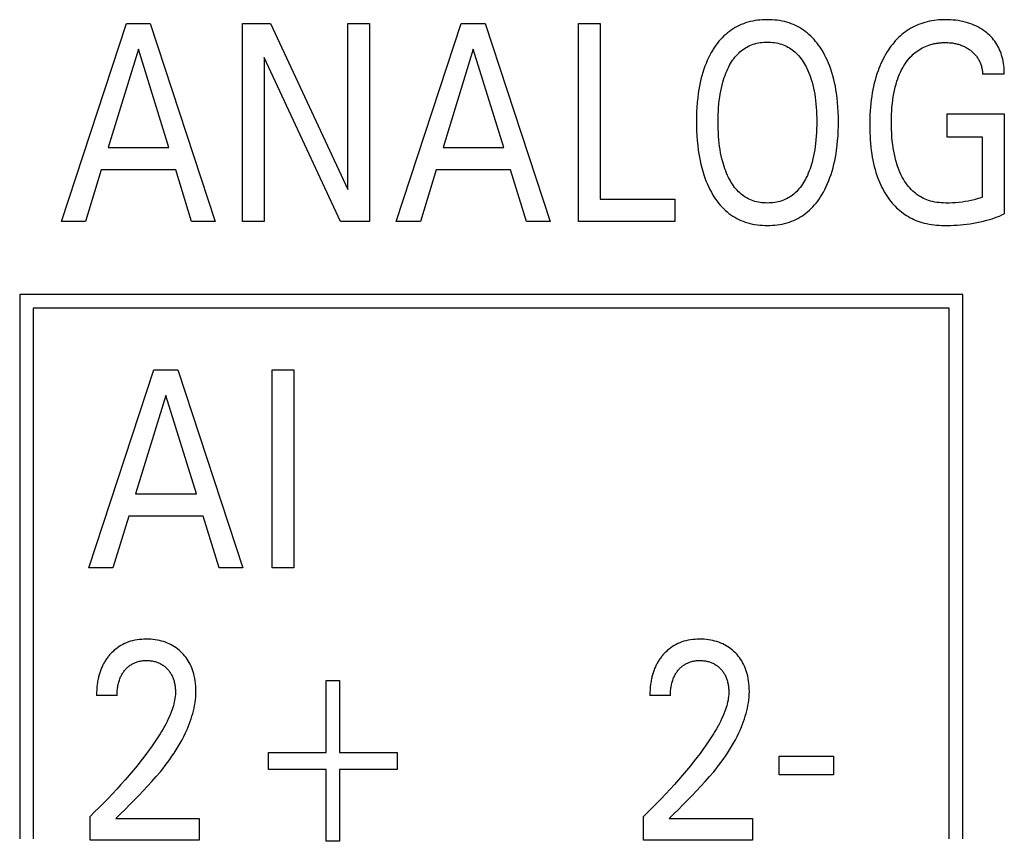
# Model space of a CAD drawing. Extents: x 0 to 594, y 0 to 420.
# Drawn here: x 135 to 143, y 230 to 237 of the extents above; entities that cross this region are included whole.
import ezdxf

# ---------------------------------------------------------------- set-up
doc = ezdxf.new("R2010")
doc.units = 0
doc.header["$LTSCALE"] = 32.67
doc.header["$MEASUREMENT"] = 0
doc.layers.add('20000_FRONT_O', color=7, linetype='CONTINUOUS')

msp = doc.modelspace()

# ---------------------------------------------------------------- linework, layer by layer
at = {"layer": '20000_FRONT_O', "color": 7, "linetype": 'Continuous'}
for p, q in [((135.72422, 235.08254), (136.24946, 236.68254)), ((136.24946, 236.68254), (136.44178, 236.68254)), ((136.44178, 236.68254), (136.96702, 235.08254)), ((137.18746, 235.08254), (137.18746, 236.68254)), ((137.18746, 236.68254), (137.41516, 236.68254)), ((137.41516, 236.68254), (138.04019, 235.34108)), ((138.04019, 235.34108), (138.04019, 236.68254)), ((138.04019, 236.68254), (138.21437, 236.68254)), ((138.21437, 236.68254), (138.21437, 235.08254)), ((138.43118, 235.08254), (138.95642, 236.68254)), ((138.95642, 236.68254), (139.14874, 236.68254)), ((139.14874, 236.68254), (139.67398, 235.08254)), ((139.90349, 235.08254), (139.90349, 236.68254)), ((139.90349, 236.68254), (140.07858, 236.68254)), ((140.07858, 236.68254), (140.07858, 235.26397)), ((136.34653, 236.47616), (136.1016, 235.68126)), ((136.59237, 235.68126), (136.34653, 236.47616)), ((139.05349, 236.47616), (138.80856, 235.68126)), ((139.29933, 235.68126), (139.05349, 236.47616)), ((137.36164, 236.40926), (137.36164, 235.08254)), ((137.97941, 235.08254), (137.36164, 236.40926)), ((143.34525, 236.27432), (143.17017, 236.27432)), ((142.88351, 235.76404), (142.88351, 235.95454)), ((142.88351, 235.95454), (143.34525, 235.95454)), ((143.34525, 235.95454), (143.34525, 235.1449)), ((143.17017, 235.76404), (142.88351, 235.76404)), ((143.17017, 235.27984), (143.17017, 235.76404)), ((136.1016, 235.68126), (136.59237, 235.68126)), ((138.80856, 235.68126), (139.29933, 235.68126)), ((136.04535, 235.49983), (135.91835, 235.08254)), ((136.6477, 235.49983), (136.04535, 235.49983)), ((136.77652, 235.08254), (136.6477, 235.49983)), ((138.75231, 235.49983), (138.62531, 235.08254)), ((139.35466, 235.49983), (138.75231, 235.49983)), ((139.48348, 235.08254), (139.35466, 235.49983)), ((140.07858, 235.26397), (140.68274, 235.26397)), ((140.68274, 235.26397), (140.68274, 235.08254)), ((135.91835, 235.08254), (135.72422, 235.08254)), ((136.96702, 235.08254), (136.77652, 235.08254)), ((137.36164, 235.08254), (137.18746, 235.08254)), ((138.21437, 235.08254), (137.97941, 235.08254)), ((138.62531, 235.08254), (138.43118, 235.08254)), ((139.67398, 235.08254), (139.48348, 235.08254)), ((140.68274, 235.08254), (139.90349, 235.08254)), ((135.38693, 234.49254), (135.38693, 230.09254)), ((143.00893, 234.49254), (135.38693, 234.49254)), ((143.00893, 230.09254), (143.00893, 234.49254)), ((135.49693, 234.38254), (135.49693, 230.09254)), ((142.89893, 234.38254), (135.49693, 234.38254)), ((142.89893, 230.09254), (142.89893, 234.38254)), ((135.94693, 232.28254), (136.47218, 233.88254)), ((136.47218, 233.88254), (136.66449, 233.88254)), ((136.66449, 233.88254), (137.18974, 232.28254)), ((137.42741, 232.28254), (137.42741, 233.88254)), ((137.42741, 233.88254), (137.6025, 233.88254)), ((137.6025, 233.88254), (137.6025, 232.28254)), ((136.56924, 233.67616), (136.32431, 232.88126)), ((136.81508, 232.88126), (136.56924, 233.67616)), ((136.32431, 232.88126), (136.81508, 232.88126)), ((136.26807, 232.69983), (136.14106, 232.28254)), ((136.87042, 232.69983), (136.26807, 232.69983)), ((136.99923, 232.28254), (136.87042, 232.69983)), ((136.14106, 232.28254), (135.94693, 232.28254)), ((137.18974, 232.28254), (136.99923, 232.28254)), ((137.6025, 232.28254), (137.42741, 232.28254)), ((137.86415, 230.79012), (137.86415, 231.37184)), ((137.86415, 231.37184), (137.97301, 231.37184)), ((137.97301, 231.37184), (137.97301, 230.79012)), ((136.17411, 231.2505), (136.0081, 231.2505)), ((140.64674, 231.2505), (140.48073, 231.2505)), ((137.39878, 230.65405), (137.39878, 230.79012)), ((137.39878, 230.79012), (137.86415, 230.79012)), ((137.97301, 230.79012), (138.43838, 230.79012)), ((138.43838, 230.79012), (138.43838, 230.65405)), ((141.52487, 230.60869), (141.52487, 230.7595)), ((141.52487, 230.7595), (141.96575, 230.7595)), ((141.96575, 230.7595), (141.96575, 230.60869)), ((137.86415, 230.65405), (137.39878, 230.65405)), ((137.86415, 230.07233), (137.86415, 230.65405)), ((137.97301, 230.65405), (137.97301, 230.07233)), ((138.43838, 230.65405), (137.97301, 230.65405)), ((141.96575, 230.60869), (141.52487, 230.60869)), ((135.95549, 230.08254), (135.95549, 230.27418)), ((136.16413, 230.25716), (136.83815, 230.25716)), ((136.83815, 230.25716), (136.83815, 230.08254)), ((140.42811, 230.08254), (140.42811, 230.27418)), ((140.63676, 230.25716), (141.31078, 230.25716)), ((141.31078, 230.25716), (141.31078, 230.08254)), ((136.83815, 230.08254), (135.95549, 230.08254)), ((141.31078, 230.08254), (140.42811, 230.08254)), ((137.97301, 230.07233), (137.86415, 230.07233))]:
    msp.add_line(p, q, dxfattribs=at)
for points in [[(141.87021, 235.29799), (141.88318, 235.3202), (141.89534, 235.34288), (141.90672, 235.36599), (141.91734, 235.38948), (141.92721, 235.4133), (141.93636, 235.43742), (141.9448, 235.46178), (141.9535, 235.48951), (141.96136, 235.51748), (141.96843, 235.54565), (141.97474, 235.574), (141.98034, 235.6025), (141.98526, 235.63112), (141.98955, 235.65984), (141.99437, 235.69837), (141.99819, 235.73701), (142.00105, 235.77573), (142.00302, 235.81451), (142.00414, 235.85333), (142.00447, 235.89218), (142.00407, 235.93023), (142.00289, 235.96825), (142.00088, 236.00624), (141.99796, 236.04416), (141.99407, 236.08199), (141.98915, 236.11972), (141.98474, 236.14794), (141.97967, 236.17606), (141.97391, 236.20405), (141.96742, 236.23186), (141.96016, 236.25948), (141.95209, 236.28687), (141.94319, 236.314), (141.9345, 236.33799), (141.92508, 236.3617), (141.91493, 236.38511), (141.90403, 236.40819), (141.89234, 236.43089), (141.87987, 236.45318), (141.86658, 236.47502), (141.85582, 236.49147), (141.84456, 236.5076), (141.8328, 236.52336), (141.82052, 236.53871), (141.80772, 236.55362), (141.79439, 236.56804), (141.78053, 236.58192), (141.76613, 236.59524), (141.75117, 236.60795), (141.73658, 236.61933), (141.72152, 236.63011), (141.70602, 236.64029), (141.69012, 236.64984), (141.67386, 236.65875), (141.65725, 236.667), (141.64034, 236.67459), (141.62316, 236.6815), (141.60573, 236.6877), (141.58684, 236.69356), (141.56774, 236.69863), (141.54845, 236.70293), (141.52899, 236.70651), (141.50941, 236.70937), (141.48971, 236.71155), (141.46993, 236.71308), (141.4501, 236.71398), (141.43024, 236.71429), (141.41028, 236.71401), (141.39035, 236.71313), (141.37048, 236.71161), (141.35068, 236.70944), (141.33099, 236.70659), (141.31144, 236.70303), (141.29204, 236.69873), (141.27284, 236.69368), (141.25385, 236.68783), (141.2364, 236.68166), (141.21919, 236.67481), (141.20225, 236.66727), (141.18562, 236.65906), (141.16932, 236.6502), (141.15338, 236.6407), (141.13785, 236.63056), (141.12274, 236.61981), (141.1081, 236.60845), (141.09315, 236.59581), (141.07876, 236.58255), (141.0649, 236.56872), (141.05158, 236.55436), (141.0388, 236.53951), (141.02656, 236.52422), (141.01484, 236.50854), (141.00366, 236.4925), (140.99299, 236.47616), (140.98849, 236.46893)], [(143.34525, 236.27432), (143.34523, 236.29175), (143.34462, 236.3092), (143.34343, 236.32663), (143.34164, 236.34402), (143.33923, 236.36134), (143.3362, 236.37857), (143.33253, 236.39569), (143.32822, 236.41266), (143.32378, 236.42774), (143.31881, 236.44266), (143.31328, 236.45737), (143.3072, 236.47186), (143.30055, 236.48608), (143.29333, 236.5), (143.28552, 236.51358), (143.27711, 236.52681), (143.2682, 236.53952), (143.25874, 236.55184), (143.24874, 236.56374), (143.23825, 236.57523), (143.22729, 236.58628), (143.2159, 236.5969), (143.20411, 236.60706), (143.19194, 236.61677), (143.1775, 236.62738), (143.16263, 236.63736), (143.14737, 236.64671), (143.13174, 236.65542), (143.11578, 236.6635), (143.09951, 236.67095), (143.08228, 236.67802), (143.06478, 236.68441), (143.04704, 236.69014), (143.02911, 236.69521), (143.011, 236.69965), (142.99277, 236.70345), (142.97279, 236.7069), (142.95272, 236.70966), (142.93255, 236.71174), (142.91232, 236.71319), (142.89204, 236.71403), (142.87172, 236.71429), (142.85286, 236.71403), (142.83401, 236.71328), (142.81519, 236.71202), (142.79641, 236.71022), (142.7777, 236.70787), (142.75908, 236.70495), (142.74058, 236.70143), (142.72221, 236.69729), (142.70399, 236.69251), (142.68595, 236.68707), (142.66934, 236.68141), (142.65292, 236.67516), (142.63672, 236.66835), (142.62077, 236.66097), (142.60508, 236.65304), (142.58968, 236.64457), (142.57459, 236.63556), (142.55984, 236.62603), (142.54544, 236.61598), (142.53143, 236.60543), (142.51714, 236.59381), (142.50329, 236.58167), (142.48989, 236.56903), (142.47692, 236.55594), (142.46439, 236.54242), (142.45229, 236.52849), (142.44062, 236.51419), (142.42938, 236.49955), (142.41856, 236.48459), (142.40816, 236.46936), (142.39681, 236.45168), (142.386, 236.43369), (142.37571, 236.4154), (142.36594, 236.39685), (142.35668, 236.37804), (142.34791, 236.359), (142.33963, 236.33974), (142.33183, 236.32028), (142.3245, 236.30065), (142.31596, 236.27581), (142.30812, 236.25075), (142.30096, 236.22549), (142.29444, 236.20005), (142.28854, 236.17444), (142.28324, 236.14871), (142.2785, 236.12286), (142.2743, 236.09692), (142.27014, 236.06724), (142.26663, 236.03749), (142.26373, 236.00768), (142.26142, 235.97782), (142.25968, 235.94793), (142.25847, 235.91801), (142.25778, 235.88808), (142.25757, 235.85816)], [(141.11636, 235.4386), (141.10814, 235.45592), (141.10045, 235.47349), (141.09329, 235.4913), (141.08663, 235.50932), (141.08046, 235.52751), (141.07475, 235.54586), (141.0695, 235.56434), (141.06316, 235.58909), (141.05754, 235.61399), (141.05259, 235.63904), (141.04828, 235.6642), (141.04455, 235.68945), (141.04137, 235.71478), (141.03835, 235.74386), (141.03596, 235.77301), (141.03416, 235.80219), (141.03292, 235.83141), (141.03221, 235.86066), (141.032, 235.88991), (141.03225, 235.91868), (141.03298, 235.94744), (141.03424, 235.97617), (141.03607, 236.00488), (141.0385, 236.03354), (141.04157, 236.06214), (141.04482, 236.08705), (141.04863, 236.11189), (141.05305, 236.13662), (141.0581, 236.16122), (141.06384, 236.18567), (141.0703, 236.20993), (141.07567, 236.22807), (141.0815, 236.24607), (141.0878, 236.26391), (141.09459, 236.28157), (141.10191, 236.29904), (141.10976, 236.31628), (141.11818, 236.33328), (141.12537, 236.34677), (141.13296, 236.36005), (141.14095, 236.37309), (141.14938, 236.38585), (141.15824, 236.39829), (141.16756, 236.41038), (141.17735, 236.42208), (141.18763, 236.43335), (141.19841, 236.44416), (141.20858, 236.45348), (141.21916, 236.46237), (141.23011, 236.47081), (141.24141, 236.47877), (141.25304, 236.48624), (141.26499, 236.49318), (141.27722, 236.49959), (141.28971, 236.50543), (141.30243, 236.51068), (141.31604, 236.51555), (141.32985, 236.51977), (141.34385, 236.52337), (141.35801, 236.52635), (141.37229, 236.52874), (141.38669, 236.53057), (141.40116, 236.53185), (141.41569, 236.53261), (141.43024, 236.53286), (141.44485, 236.53261), (141.45943, 236.53186), (141.47396, 236.53059), (141.48841, 236.52876), (141.50276, 236.52636), (141.51697, 236.52338), (141.53103, 236.51978), (141.5449, 236.51556), (141.55855, 236.51068), (141.57131, 236.50543), (141.58383, 236.4996), (141.59609, 236.4932), (141.60807, 236.48626), (141.61974, 236.4788), (141.63108, 236.47084), (141.64206, 236.4624), (141.65267, 236.4535), (141.66288, 236.44416), (141.67369, 236.43334), (141.68399, 236.42205), (141.69381, 236.41034), (141.70315, 236.39823), (141.71202, 236.38578), (141.72046, 236.37301), (141.72845, 236.35998), (141.73604, 236.34673), (141.74321, 236.33328), (141.74602, 236.32777)], [(142.73463, 236.50867), (142.74343, 236.51151), (142.75231, 236.51413), (142.76125, 236.51652), (142.77026, 236.51871), (142.77932, 236.52068), (142.78843, 236.52244), (142.79759, 236.524), (142.80679, 236.52535), (142.81602, 236.52651), (142.82527, 236.52746), (142.83454, 236.52823), (142.84383, 236.52881), (142.85313, 236.52921), (142.86242, 236.52942), (142.87172, 236.52945), (142.88067, 236.52932), (142.88961, 236.52901), (142.89854, 236.52853), (142.90744, 236.52785), (142.91632, 236.52697), (142.92517, 236.52588), (142.93399, 236.52457), (142.94278, 236.52303), (142.95102, 236.52136), (142.95922, 236.51948), (142.96738, 236.51739), (142.97548, 236.51509), (142.98352, 236.51257), (142.99148, 236.50984), (142.99938, 236.5069), (143.00718, 236.50375), (143.01477, 236.50045), (143.02227, 236.49694), (143.02966, 236.49322), (143.03695, 236.48931), (143.04413, 236.48519), (143.05119, 236.48087), (143.05813, 236.47635), (143.06494, 236.47162), (143.07109, 236.4671), (143.07712, 236.46241), (143.08301, 236.45755), (143.08876, 236.45252), (143.09437, 236.44733), (143.09981, 236.44198), (143.10508, 236.43647), (143.11017, 236.43079), (143.11507, 236.42495), (143.11977, 236.41896), (143.12418, 236.41293), (143.12839, 236.40676), (143.1324, 236.40045), (143.13621, 236.39401), (143.13982, 236.38746), (143.14323, 236.38079), (143.14643, 236.37403), (143.14944, 236.36716), (143.15225, 236.36022), (143.15485, 236.35319), (143.15743, 236.34554), (143.15978, 236.33781), (143.1619, 236.33002), (143.16378, 236.32217), (143.16543, 236.31427), (143.16684, 236.30633), (143.16803, 236.29835), (143.16897, 236.29036), (143.16969, 236.28234), (143.17017, 236.27432)], [(140.98849, 236.46893), (140.97623, 236.44811), (140.9647, 236.42686), (140.95388, 236.40521), (140.94376, 236.38322), (140.93431, 236.36091), (140.92553, 236.33833), (140.91739, 236.31552), (140.90859, 236.28829), (140.90062, 236.26083), (140.89345, 236.23315), (140.88705, 236.20529), (140.88137, 236.17726), (140.87638, 236.14911), (140.87204, 236.12086), (140.86717, 236.08294), (140.86334, 236.04492), (140.86046, 236.00681), (140.85847, 235.96863), (140.85731, 235.93041), (140.85692, 235.89218), (140.85725, 235.85331), (140.85837, 235.81447), (140.86032, 235.77567), (140.86316, 235.73693), (140.86694, 235.69827), (140.87173, 235.65972), (140.87601, 235.63094), (140.88092, 235.60227), (140.8865, 235.57371), (140.89277, 235.54531), (140.89979, 235.51708), (140.90758, 235.48906), (140.91619, 235.46128), (140.92452, 235.43686), (140.93356, 235.41268), (140.94333, 235.38879), (140.95385, 235.36522), (140.96516, 235.34202), (140.97729, 235.31922), (140.99027, 235.29685), (141.00087, 235.27995), (141.01199, 235.26338), (141.02365, 235.24718), (141.03586, 235.23139), (141.04861, 235.21606), (141.06193, 235.20123), (141.0758, 235.18694), (141.09025, 235.17323), (141.10528, 235.16015), (141.11994, 235.14846), (141.13509, 235.13737), (141.15068, 235.12691), (141.1667, 235.11709), (141.18311, 235.10792), (141.19987, 235.09943), (141.21695, 235.09162), (141.23431, 235.08451), (141.25193, 235.07813), (141.2711, 235.07208), (141.29049, 235.06685), (141.31009, 235.06241), (141.32985, 235.05873), (141.34976, 235.05579), (141.36978, 235.05355), (141.38989, 235.05199), (141.41005, 235.05108), (141.43024, 235.05079), (141.45039, 235.0511), (141.47051, 235.05203), (141.49058, 235.05361), (141.51056, 235.05586), (141.53042, 235.05882), (141.55014, 235.06251), (141.56969, 235.06696), (141.58903, 235.0722), (141.60815, 235.07825), (141.62577, 235.08467), (141.64314, 235.0918), (141.66022, 235.09965), (141.67698, 235.10818), (141.69338, 235.11739), (141.70939, 235.12726), (141.72499, 235.13777), (141.74014, 235.1489), (141.7548, 235.16065), (141.76988, 235.17384), (141.78438, 235.18765), (141.79831, 235.20204), (141.81167, 235.21697), (141.82447, 235.23239), (141.83672, 235.24825), (141.84842, 235.2645), (141.85958, 235.28109), (141.87021, 235.29799)], [(143.17017, 235.27984), (143.14753, 235.27205), (143.12462, 235.26507), (143.10147, 235.25886), (143.07814, 235.25339), (143.05344, 235.24838), (143.02861, 235.2441), (143.00367, 235.24049), (142.97866, 235.23751), (142.95202, 235.23499), (142.92531, 235.23321), (142.89855, 235.23225), (142.87172, 235.23222), (142.85395, 235.23275), (142.83619, 235.23378), (142.81848, 235.23536), (142.80084, 235.23754), (142.78332, 235.2404), (142.76595, 235.24397), (142.74877, 235.24833), (142.73181, 235.25351), (142.71812, 235.25841), (142.70462, 235.26389), (142.69136, 235.26995), (142.67835, 235.27655), (142.66563, 235.2837), (142.65322, 235.29137), (142.64114, 235.29955), (142.62943, 235.30823), (142.61811, 235.31739), (142.6052, 235.32889), (142.59286, 235.341), (142.5811, 235.35368), (142.56991, 235.36687), (142.55927, 235.38053), (142.54918, 235.39462), (142.53964, 235.40908), (142.53062, 235.42386), (142.52102, 235.44098), (142.51207, 235.45842), (142.50375, 235.47616), (142.49602, 235.49416), (142.48887, 235.5124), (142.48227, 235.53085), (142.47619, 235.54947), (142.4688, 235.57478), (142.46226, 235.60031), (142.45652, 235.62604), (142.45152, 235.65193), (142.44721, 235.67795), (142.44354, 235.70407), (142.44, 235.73454), (142.4372, 235.76508), (142.43512, 235.79567), (142.43369, 235.8263), (142.43288, 235.85696), (142.43265, 235.88764), (142.43296, 235.91748), (142.43382, 235.94731), (142.4353, 235.97711), (142.43745, 236.00686), (142.44031, 236.03655), (142.44394, 236.06617), (142.44776, 236.09181), (142.45225, 236.11735), (142.45745, 236.14274), (142.46341, 236.16796), (142.47018, 236.19298), (142.47781, 236.21774), (142.48416, 236.23626), (142.49105, 236.25458), (142.49849, 236.27269), (142.50651, 236.29055), (142.51513, 236.30813), (142.52437, 236.32541), (142.53425, 236.34235), (142.54339, 236.35681), (142.55304, 236.37093), (142.56321, 236.38469), (142.57391, 236.39804), (142.58514, 236.41091), (142.59692, 236.42328), (142.60925, 236.43509), (142.62215, 236.4463), (142.63341, 236.45521), (142.64505, 236.46365), (142.65704, 236.47162), (142.66935, 236.47908), (142.68194, 236.48605), (142.69479, 236.4925), (142.70788, 236.49843), (142.72117, 236.50382), (142.73463, 236.50867)], [(141.74602, 236.32777), (141.75511, 236.30881), (141.76354, 236.28953), (141.77133, 236.26996), (141.7785, 236.25015), (141.78508, 236.23013), (141.79109, 236.20993), (141.79756, 236.18565), (141.8033, 236.1612), (141.80836, 236.1366), (141.81277, 236.11187), (141.81657, 236.08704), (141.81982, 236.06214), (141.82289, 236.03354), (141.82532, 236.00488), (141.82714, 235.97618), (141.8284, 235.94744), (141.82914, 235.91868), (141.82939, 235.88991), (141.82918, 235.86057), (141.82847, 235.83125), (141.82724, 235.80195), (141.82544, 235.77268), (141.82305, 235.74345), (141.82002, 235.71427), (141.81684, 235.68893), (141.81311, 235.66367), (141.8088, 235.6385), (141.80385, 235.61345), (141.79823, 235.58856), (141.7919, 235.56384), (141.78666, 235.54545), (141.78097, 235.5272), (141.77481, 235.5091), (141.76816, 235.49117), (141.76099, 235.47343), (141.75329, 235.4559), (141.74503, 235.4386), (141.73786, 235.42469), (141.73029, 235.41098), (141.7223, 235.39751), (141.71387, 235.38433), (141.70498, 235.37146), (141.69561, 235.35895), (141.68576, 235.34683), (141.67539, 235.33515), (141.66449, 235.32394), (141.65427, 235.31433), (141.64364, 235.30516), (141.63262, 235.29644), (141.62123, 235.28821), (141.6095, 235.28048), (141.59744, 235.27329), (141.58508, 235.26665), (141.57245, 235.2606), (141.55956, 235.25515), (141.54583, 235.25011), (141.53187, 235.24575), (141.51772, 235.24203), (141.50339, 235.23895), (141.48893, 235.23647), (141.47436, 235.23458), (141.4597, 235.23325), (141.44498, 235.23247), (141.43024, 235.23222), (141.41551, 235.23247), (141.40081, 235.23325), (141.38616, 235.23458), (141.37159, 235.23647), (141.35714, 235.23895), (141.34283, 235.24203), (141.32869, 235.24575), (141.31474, 235.25011), (141.30102, 235.25515), (141.28817, 235.26059), (141.27556, 235.26664), (141.26324, 235.27327), (141.25121, 235.28046), (141.23951, 235.28818), (141.22815, 235.29642), (141.21717, 235.30514), (141.20657, 235.31432), (141.1964, 235.32394), (141.18554, 235.33518), (141.17522, 235.34689), (141.16541, 235.35903), (141.15609, 235.37156), (141.14726, 235.38444), (141.13889, 235.39763), (141.13096, 235.41108), (141.12346, 235.42475), (141.11636, 235.4386)], [(142.25757, 235.85816), (142.25781, 235.82922), (142.25852, 235.80028), (142.25972, 235.77136), (142.26144, 235.74245), (142.26372, 235.71358), (142.26658, 235.68476), (142.27007, 235.65601), (142.2742, 235.62734), (142.27835, 235.60247), (142.28305, 235.57769), (142.28831, 235.55304), (142.29417, 235.52852), (142.30065, 235.50416), (142.30778, 235.47999), (142.31559, 235.45603), (142.32409, 235.4323), (142.33136, 235.41365), (142.3391, 235.3952), (142.34731, 235.37694), (142.35602, 235.35892), (142.36522, 235.34115), (142.37494, 235.32365), (142.38518, 235.30645), (142.39594, 235.28957), (142.40725, 235.27304), (142.41744, 235.25908), (142.42804, 235.24541), (142.43905, 235.23206), (142.45046, 235.21906), (142.46226, 235.20642), (142.47447, 235.19418), (142.48706, 235.18235), (142.50005, 235.17095), (142.51343, 235.16002), (142.5272, 235.14957), (142.54098, 235.13986), (142.55511, 235.13065), (142.56956, 235.12194), (142.58431, 235.11373), (142.59933, 235.10603), (142.6146, 235.09885), (142.63011, 235.0922), (142.64582, 235.08609), (142.66172, 235.08051), (142.67779, 235.07548), (142.69743, 235.07013), (142.71725, 235.06554), (142.73723, 235.06167), (142.75735, 235.05847), (142.77757, 235.05589), (142.79787, 235.05388), (142.81823, 235.05239), (142.83862, 235.05138), (142.85902, 235.05079), (142.88539, 235.05059), (142.91174, 235.051), (142.93805, 235.05199), (142.96432, 235.05353), (142.99054, 235.0556), (143.01673, 235.05818), (143.04287, 235.06124), (143.07015, 235.06495), (143.09735, 235.06919), (143.12446, 235.07404), (143.15144, 235.07952), (143.17828, 235.0857), (143.20495, 235.09262), (143.22554, 235.09853), (143.246, 235.10494), (143.26629, 235.11186), (143.28638, 235.1193), (143.30626, 235.12728), (143.32589, 235.13581), (143.34525, 235.1449)], [(136.16413, 230.25717), (136.20118, 230.29394), (136.23829, 230.33067), (136.27535, 230.36748), (136.31224, 230.40445), (136.34886, 230.44168), (136.38509, 230.47927), (136.42083, 230.51731), (136.45596, 230.55591), (136.49038, 230.59515), (136.52397, 230.63515), (136.54354, 230.65937), (136.56275, 230.6839), (136.58155, 230.70875), (136.59992, 230.73393), (136.61781, 230.75944), (136.63521, 230.7853), (136.65206, 230.81152), (136.66833, 230.83811), (136.684, 230.86507), (136.69902, 230.89241), (136.71336, 230.92015), (136.72699, 230.94829), (136.73988, 230.97684), (136.74868, 230.99769), (136.75704, 231.01873), (136.76493, 231.03997), (136.77232, 231.06139), (136.77918, 231.08297), (136.78548, 231.1047), (136.79119, 231.12656), (136.79626, 231.14855), (136.80069, 231.17065), (136.80442, 231.19283), (136.80743, 231.2151), (136.80969, 231.23744), (136.81118, 231.25983), (136.81184, 231.28225), (136.81169, 231.30382), (136.81073, 231.32538), (136.80894, 231.34689), (136.8063, 231.36831), (136.80277, 231.38962), (136.79834, 231.41077), (136.79434, 231.42674), (136.78978, 231.44256), (136.78464, 231.45819), (136.77889, 231.4736), (136.77252, 231.48875), (136.7655, 231.5036), (136.75782, 231.51811), (136.74985, 231.53162), (136.74128, 231.54476), (136.73213, 231.55751), (136.72244, 231.56987), (136.71221, 231.5818), (136.70149, 231.59328), (136.69028, 231.6043), (136.67819, 231.61521), (136.66562, 231.62557), (136.65262, 231.63535), (136.63919, 231.64453), (136.62537, 231.65309), (136.61116, 231.66099), (136.59628, 231.66837), (136.58107, 231.67505), (136.56557, 231.68104), (136.54981, 231.68636), (136.53385, 231.69101), (136.51772, 231.69501), (136.5, 231.69864), (136.48215, 231.70153), (136.4642, 231.70371), (136.44617, 231.70522), (136.42808, 231.70609), (136.40997, 231.70635), (136.39139, 231.706), (136.37284, 231.70499), (136.35436, 231.70328), (136.33597, 231.70082), (136.3177, 231.69758), (136.2996, 231.6935), (136.28304, 231.68895), (136.26669, 231.68366), (136.2506, 231.67761), (136.23482, 231.67081), (136.21938, 231.66325), (136.20435, 231.65494), (136.19032, 231.64626), (136.17673, 231.63692), (136.16359, 231.62695), (136.15092, 231.61641), (136.13876, 231.60532)], [(140.63676, 230.25717), (140.67381, 230.29394), (140.71092, 230.33067), (140.74798, 230.36748), (140.78487, 230.40445), (140.82149, 230.44168), (140.85772, 230.47927), (140.89346, 230.51731), (140.92859, 230.55591), (140.96301, 230.59515), (140.9966, 230.63515), (141.01617, 230.65937), (141.03538, 230.6839), (141.05418, 230.70875), (141.07255, 230.73393), (141.09044, 230.75944), (141.10783, 230.7853), (141.12468, 230.81152), (141.14096, 230.83811), (141.15663, 230.86507), (141.17165, 230.89241), (141.18599, 230.92015), (141.19962, 230.94829), (141.2125, 230.97684), (141.2213, 230.99769), (141.22967, 231.01873), (141.23756, 231.03997), (141.24495, 231.06139), (141.25181, 231.08297), (141.25811, 231.1047), (141.26382, 231.12656), (141.26889, 231.14855), (141.27331, 231.17065), (141.27705, 231.19283), (141.28006, 231.2151), (141.28232, 231.23744), (141.28381, 231.25983), (141.28447, 231.28225), (141.28432, 231.30382), (141.28336, 231.32538), (141.28157, 231.34689), (141.27893, 231.36831), (141.2754, 231.38962), (141.27097, 231.41077), (141.26697, 231.42674), (141.26241, 231.44256), (141.25726, 231.45819), (141.25152, 231.4736), (141.24515, 231.48875), (141.23813, 231.5036), (141.23045, 231.51811), (141.22248, 231.53162), (141.21391, 231.54476), (141.20476, 231.55751), (141.19507, 231.56987), (141.18484, 231.5818), (141.17412, 231.59328), (141.16291, 231.6043), (141.15082, 231.61521), (141.13825, 231.62557), (141.12525, 231.63535), (141.11182, 231.64453), (141.098, 231.65309), (141.08379, 231.66099), (141.06891, 231.66837), (141.0537, 231.67505), (141.0382, 231.68104), (141.02244, 231.68636), (141.00648, 231.69101), (140.99035, 231.69501), (140.97263, 231.69864), (140.95478, 231.70153), (140.93683, 231.70371), (140.9188, 231.70522), (140.90071, 231.70609), (140.8826, 231.70635), (140.86402, 231.706), (140.84547, 231.70499), (140.82699, 231.70328), (140.80859, 231.70082), (140.79033, 231.69758), (140.77223, 231.6935), (140.75567, 231.68895), (140.73932, 231.68366), (140.72323, 231.67761), (140.70745, 231.67081), (140.69201, 231.66325), (140.67698, 231.65494), (140.66295, 231.64626), (140.64936, 231.63692), (140.63622, 231.62695), (140.62355, 231.61641), (140.61139, 231.60532)], [(136.13876, 231.60532), (136.13139, 231.5981), (136.12422, 231.59069), (136.11876, 231.58477), (136.11343, 231.57873), (136.10822, 231.57259), (136.10314, 231.56633), (136.09818, 231.55996), (136.09336, 231.55349), (136.08867, 231.54692), (136.08411, 231.54026), (136.07969, 231.5335), (136.07541, 231.52666), (136.07126, 231.51973), (136.06727, 231.51272), (136.06341, 231.50562), (136.05971, 231.49846), (136.05593, 231.49075), (136.05231, 231.48297), (136.04887, 231.47512), (136.04558, 231.46719), (136.04245, 231.4592), (136.03948, 231.45116), (136.03666, 231.44305), (136.03399, 231.43489), (136.03147, 231.42669), (136.0291, 231.41844), (136.02687, 231.41014), (136.02478, 231.40182), (136.02282, 231.39345), (136.021, 231.38507), (136.01897, 231.37484), (136.01713, 231.36458), (136.01547, 231.35429), (136.01399, 231.34397), (136.01269, 231.33364), (136.01156, 231.32328), (136.0106, 231.3129), (136.00981, 231.30252), (136.00917, 231.29212), (136.00868, 231.28172), (136.00834, 231.27131), (136.00815, 231.2609), (136.0081, 231.2505)], [(140.61139, 231.60532), (140.60402, 231.5981), (140.59685, 231.59069), (140.59139, 231.58477), (140.58606, 231.57873), (140.58085, 231.57259), (140.57577, 231.56633), (140.57081, 231.55996), (140.56599, 231.55349), (140.5613, 231.54692), (140.55674, 231.54026), (140.55232, 231.5335), (140.54803, 231.52666), (140.54389, 231.51973), (140.5399, 231.51272), (140.53604, 231.50562), (140.53234, 231.49846), (140.52856, 231.49075), (140.52494, 231.48297), (140.5215, 231.47512), (140.51821, 231.46719), (140.51508, 231.4592), (140.51211, 231.45116), (140.50929, 231.44305), (140.50662, 231.43489), (140.5041, 231.42669), (140.50173, 231.41844), (140.4995, 231.41014), (140.49741, 231.40182), (140.49545, 231.39345), (140.49363, 231.38507), (140.4916, 231.37484), (140.48976, 231.36458), (140.4881, 231.35429), (140.48662, 231.34397), (140.48532, 231.33364), (140.48419, 231.32328), (140.48323, 231.3129), (140.48244, 231.30252), (140.4818, 231.29212), (140.48131, 231.28172), (140.48097, 231.27131), (140.48078, 231.2609), (140.48073, 231.2505)], [(136.17411, 231.2505), (136.17421, 231.26074), (136.17452, 231.27097), (136.17504, 231.2812), (136.17579, 231.29142), (136.17678, 231.30162), (136.17803, 231.31179), (136.17953, 231.32193), (136.18132, 231.33202), (136.18314, 231.34092), (136.1852, 231.34977), (136.1875, 231.35856), (136.19005, 231.36728), (136.19286, 231.37591), (136.19594, 231.38445), (136.1993, 231.39288), (136.20294, 231.40119), (136.20616, 231.40796), (136.20959, 231.41462), (136.21321, 231.42119), (136.21703, 231.42764), (136.22104, 231.43398), (136.22524, 231.4402), (136.22963, 231.44628), (136.23421, 231.45222), (136.23897, 231.45802), (136.24366, 231.46337), (136.24851, 231.46858), (136.25353, 231.47363), (136.2587, 231.47852), (136.26402, 231.48323), (136.26949, 231.48777), (136.27512, 231.49212), (136.28089, 231.49627), (136.2868, 231.50022), (136.29272, 231.50388), (136.29876, 231.50733), (136.30491, 231.51057), (136.31117, 231.51361), (136.31754, 231.51643), (136.32399, 231.51904), (136.33052, 231.52143), (136.33713, 231.5236), (136.3438, 231.52555), (136.3519, 231.5276), (136.36007, 231.52935), (136.3683, 231.53079), (136.37658, 231.53195), (136.38489, 231.53284), (136.39324, 231.53347), (136.4016, 231.53385), (136.40997, 231.53399), (136.41812, 231.53391), (136.42625, 231.53361), (136.43437, 231.53309), (136.44246, 231.53233), (136.45053, 231.53133), (136.45856, 231.53008), (136.46655, 231.52858), (136.47448, 231.52681), (136.48172, 231.52494), (136.48891, 231.52284), (136.49602, 231.52051), (136.50305, 231.51794), (136.50999, 231.51513), (136.51682, 231.51209), (136.52353, 231.5088), (136.53012, 231.50526), (136.53649, 231.50153), (136.54273, 231.49757), (136.54882, 231.49338), (136.55475, 231.48897), (136.56053, 231.48436), (136.56615, 231.47955), (136.57161, 231.47454), (136.57689, 231.46936), (136.5819, 231.4641), (136.58673, 231.45869), (136.59138, 231.45312), (136.59585, 231.4474), (136.60012, 231.44154), (136.6042, 231.43555), (136.60807, 231.42942), (136.61174, 231.42318), (136.61519, 231.41682), (136.61863, 231.40991), (136.62183, 231.4029), (136.6248, 231.39578), (136.62754, 231.38857), (136.63007, 231.38127), (136.63239, 231.37389), (136.63451, 231.36646), (136.63643, 231.35896), (136.63817, 231.35142), (136.63993, 231.34283), (136.64147, 231.3342), (136.64277, 231.32553), (136.64385, 231.31684), (136.64471, 231.30813), (136.64533, 231.2994), (136.64573, 231.29066), (136.64589, 231.28192), (136.64583, 231.27318)], [(140.64674, 231.2505), (140.64684, 231.26074), (140.64715, 231.27097), (140.64767, 231.2812), (140.64842, 231.29142), (140.64941, 231.30162), (140.65065, 231.31179), (140.65216, 231.32193), (140.65395, 231.33202), (140.65577, 231.34092), (140.65783, 231.34977), (140.66012, 231.35856), (140.66268, 231.36728), (140.66549, 231.37591), (140.66857, 231.38445), (140.67193, 231.39288), (140.67557, 231.40119), (140.67879, 231.40796), (140.68222, 231.41462), (140.68584, 231.42119), (140.68966, 231.42764), (140.69366, 231.43398), (140.69787, 231.4402), (140.70226, 231.44628), (140.70684, 231.45222), (140.7116, 231.45802), (140.71629, 231.46337), (140.72114, 231.46858), (140.72616, 231.47363), (140.73132, 231.47852), (140.73665, 231.48323), (140.74212, 231.48777), (140.74775, 231.49212), (140.75352, 231.49627), (140.75943, 231.50022), (140.76534, 231.50388), (140.77138, 231.50733), (140.77754, 231.51057), (140.7838, 231.51361), (140.79017, 231.51643), (140.79662, 231.51904), (140.80315, 231.52143), (140.80976, 231.5236), (140.81643, 231.52555), (140.82453, 231.5276), (140.8327, 231.52935), (140.84093, 231.53079), (140.8492, 231.53195), (140.85752, 231.53284), (140.86587, 231.53347), (140.87423, 231.53385), (140.8826, 231.53399), (140.89075, 231.53391), (140.89888, 231.53361), (140.907, 231.53309), (140.91509, 231.53233), (140.92316, 231.53133), (140.93119, 231.53008), (140.93918, 231.52858), (140.94711, 231.52681), (140.95435, 231.52494), (140.96154, 231.52284), (140.96865, 231.52051), (140.97568, 231.51794), (140.98262, 231.51513), (140.98945, 231.51209), (140.99616, 231.5088), (141.00275, 231.50526), (141.00912, 231.50153), (141.01536, 231.49757), (141.02145, 231.49338), (141.02738, 231.48897), (141.03316, 231.48436), (141.03878, 231.47955), (141.04424, 231.47454), (141.04952, 231.46936), (141.05453, 231.4641), (141.05936, 231.45869), (141.06401, 231.45312), (141.06848, 231.4474), (141.07275, 231.44154), (141.07683, 231.43555), (141.0807, 231.42942), (141.08437, 231.42318), (141.08782, 231.41682), (141.09126, 231.40991), (141.09446, 231.4029), (141.09743, 231.39578), (141.10017, 231.38857), (141.1027, 231.38127), (141.10502, 231.37389), (141.10714, 231.36646), (141.10906, 231.35896), (141.1108, 231.35142), (141.11256, 231.34283), (141.1141, 231.3342), (141.1154, 231.32553), (141.11648, 231.31684), (141.11733, 231.30813), (141.11796, 231.2994), (141.11836, 231.29066), (141.11852, 231.28192), (141.11846, 231.27318)], [(136.64583, 231.27318), (136.64519, 231.25804), (136.6439, 231.24293), (136.64199, 231.22786), (136.63952, 231.21286), (136.6365, 231.19793), (136.633, 231.18308), (136.62903, 231.16833), (136.62465, 231.15368), (136.61989, 231.13916), (136.61479, 231.12476), (136.60652, 231.1033), (136.59761, 231.08215), (136.58812, 231.06128), (136.57809, 231.04068), (136.56757, 231.02034), (136.55662, 231.00022), (136.54529, 230.98031), (136.53361, 230.9606), (136.52165, 230.94106), (136.50108, 230.90867), (136.47989, 230.87669), (136.45814, 230.84509), (136.43586, 230.81386), (136.41312, 230.78296), (136.38996, 230.75238), (136.36643, 230.72208), (136.33541, 230.68318), (136.30387, 230.64471), (136.27183, 230.60665), (136.23933, 230.569), (136.20576, 230.53106), (136.17173, 230.49353), (136.13726, 230.45641), (136.10234, 230.4197), (136.06628, 230.38267), (136.02977, 230.34607), (135.99284, 230.3099), (135.95549, 230.27417)], [(141.11846, 231.27318), (141.11782, 231.25804), (141.11653, 231.24293), (141.11462, 231.22786), (141.11215, 231.21286), (141.10913, 231.19793), (141.10563, 231.18308), (141.10166, 231.16833), (141.09728, 231.15368), (141.09252, 231.13916), (141.08742, 231.12476), (141.07915, 231.1033), (141.07024, 231.08215), (141.06075, 231.06128), (141.05072, 231.04068), (141.0402, 231.02034), (141.02925, 231.00022), (141.01792, 230.98031), (141.00624, 230.9606), (140.99428, 230.94106), (140.97371, 230.90867), (140.95252, 230.87669), (140.93077, 230.84509), (140.90849, 230.81386), (140.88575, 230.78296), (140.86259, 230.75238), (140.83906, 230.72208), (140.80804, 230.68318), (140.7765, 230.64471), (140.74446, 230.60665), (140.71196, 230.569), (140.67839, 230.53106), (140.64436, 230.49353), (140.60989, 230.45641), (140.57497, 230.4197), (140.53891, 230.38267), (140.5024, 230.34607), (140.46547, 230.3099), (140.42812, 230.27417)]]:
    msp.add_lwpolyline(points, dxfattribs=at)

doc.saveas('drawing.dxf')
